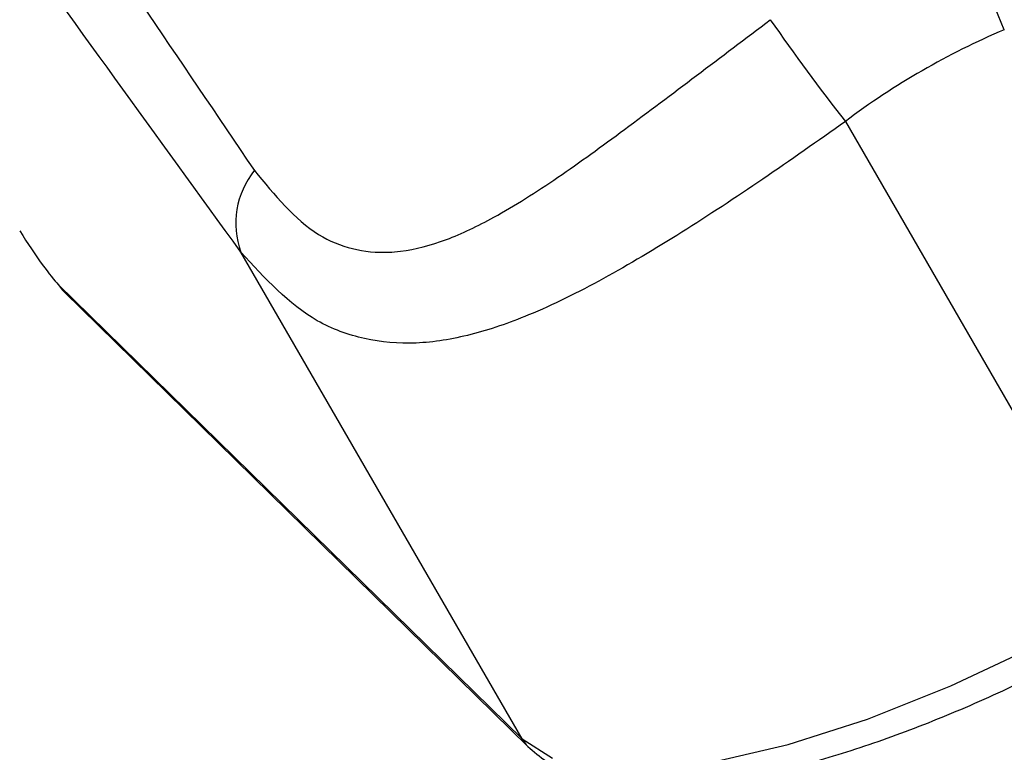
# Model space of a CAD drawing. Units: millimetres. Extents: x -6280 to 8341, y -7016 to 6508.
# Drawn here: x -1594 to -1569, y -3692 to -3674 of the extents above; entities that cross this region are included whole.
import ezdxf

# ---------------------------------------------------------------- set-up
doc = ezdxf.new("R2010")
doc.units = ezdxf.units.MM
doc.layers.add('SLD-0', color=179, linetype='Continuous')

msp = doc.modelspace()

# ---------------------------------------------------------------- linework, layer by layer
at = {"layer": 'SLD-0', "color": 7, "linetype": 'Continuous', "lineweight": 25}
for p, q in [((-1573.274, -3676.361), (-1566.272, -3688.49)), ((-1581.475, -3692.028), (-1588.607, -3679.675)), ((-1593.24, -3680.494), (-1581.475, -3692.028)), ((-1593.24, -3680.494), (-1593.132, -3680.643)), ((-1593.132, -3680.643), (-1593.093, -3680.683)), ((-1593.093, -3680.683), (-1581.328, -3692.218)), ((-1570.596, -3690.678), (-1568.429, -3689.658)), ((-1572.714, -3691.523), (-1570.596, -3690.678)), ((-1574.726, -3692.169), (-1572.714, -3691.523)), ((-1581.475, -3692.028), (-1580.701, -3692.514)), ((-1581.475, -3692.028), (-1581.367, -3692.177)), ((-1581.367, -3692.177), (-1581.328, -3692.218)), ((-1576.577, -3692.6), (-1574.726, -3692.169))]:
    msp.add_line(p, q, dxfattribs=at)
for centre, radius, start, end in [((-2329.832, -3516.31), 3500, 237.832826, 3.631487), ((-1622.146, -3695.41), 57.06, 22.0021, 25.2236), ((-1528.309, -3641.233), 57.06, 214.7764, 217.9979), ((-1561.785, -3691.604), 19.088, 112.9935, 127.0065), ((-1586.592, -3678.943), 2.145, 141.3443, 199.9556)]:
    msp.add_arc(centre, radius, start, end, dxfattribs=at)
msp.add_ellipse((-1594.183, -3678.861), major_axis=(-1.054, 1.701), ratio=0.087462, start_param=1.676975, end_param=2.799028, dxfattribs=at)
for points, knots in [([(-1614.576, -3638.554), (-1613.58, -3640.055), (-1610.589, -3644.556), (-1605.703, -3651.85), (-1599.835, -3660.546), (-1593.985, -3669.163), (-1590.174, -3674.787), (-1588.266, -3677.603)], [0, 0, 0, 0, 0.1065741, 0.3197947, 0.5337715, 0.766542, 1, 1, 1, 1]), ([(-1588.607, -3679.675), (-1590.734, -3676.743), (-1594.985, -3670.88), (-1601.694, -3661.417), (-1608.647, -3651.447), (-1613.478, -3644.36), (-1615.894, -3640.817)], [0, 0, 0, 0, 0.247826, 0.495608, 0.747811, 1, 1, 1, 1]), ([(-1588.266, -3677.603), (-1587.755, -3678.227), (-1586.789, -3679.405), (-1585.384, -3679.724), (-1584.28, -3679.635), (-1583.397, -3679.399), (-1582.074, -3678.763), (-1580.574, -3677.807), (-1578.865, -3676.563), (-1577.06, -3675.204), (-1575.805, -3674.254), (-1575.177, -3673.779)], [0, 0, 0, 0, 0.167379, 0.315869, 0.339139, 0.428744, 0.518522, 0.636534, 0.754663, 0.877333, 1, 1, 1, 1]), ([(-1573.274, -3676.361), (-1573.972, -3676.855), (-1575.368, -3677.842), (-1577.436, -3679.198), (-1579.424, -3680.388), (-1581.205, -3681.269), (-1582.782, -3681.811), (-1584.176, -3682.04), (-1585.483, -3681.921), (-1587.07, -3681.352), (-1587.998, -3680.34), (-1588.607, -3679.675)], [0, 0, 0, 0, 0.113984, 0.227986, 0.341789, 0.45556, 0.547543, 0.639466, 0.731572, 0.823675, 1, 1, 1, 1]), ([(-1581.328, -3692.218), (-1581.177, -3692.348), (-1580.788, -3692.681), (-1579.986, -3693.027), (-1578.9, -3693.241), (-1577.581, -3693.261), (-1576.05, -3693.079), (-1574.365, -3692.706), (-1572.574, -3692.157), (-1570.709, -3691.45), (-1568.806, -3690.6), (-1567.205, -3689.786), (-1566.259, -3689.249), (-1565.938, -3689.067)], [0, 0, 0, 0, 0.055524, 0.142057, 0.235624, 0.337679, 0.441914, 0.544874, 0.646656, 0.747659, 0.848185, 0.948441, 1, 1, 1, 1])]:
    msp.add_open_spline(points, degree=3, knots=knots, dxfattribs=at)

doc.saveas('drawing.dxf')
